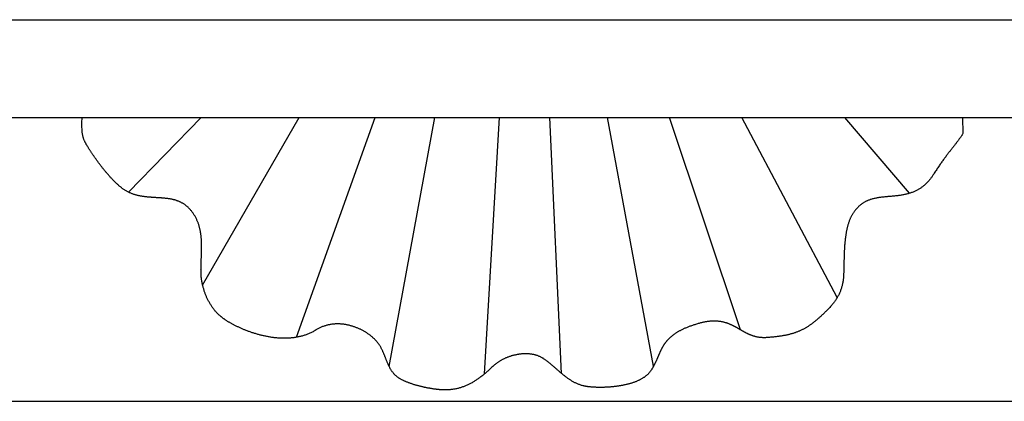
# Model space of a CAD drawing. Units: millimetres. Extents: x -11 to 202, y -10 to 10.
# Drawn here: x 101 to 152, y -10 to 10 of the extents above; entities that cross this region are included whole.
import ezdxf

# ---------------------------------------------------------------- set-up
doc = ezdxf.new("R2010")
doc.units = ezdxf.units.MM
doc.layers.add('Vector Layer 1', color=7, linetype='Continuous', lineweight=30)

msp = doc.modelspace()

# ---------------------------------------------------------------- linework, layer by layer
at = {"layer": 'Vector Layer 1', "color": 18, "lineweight": 30, "true_color": 0x000000}
for p, q in [((2.851, 9.699), (202.262, 9.699)), ((106.648, 0.844), (110.39, 4.682)), ((110.464, -3.929), (115.418, 4.682)), ((115.289, -6.613), (119.336, 4.682)), ((120.049, -8.111), (122.397, 4.682)), ((124.95, -8.493), (125.714, 4.682)), ((128.908, -8.471), (128.302, 4.682)), ((133.641, -8.09), (131.267, 4.682)), ((138.112, -6.234), (134.458, 4.682)), ((143.078, -4.567), (138.17, 4.682)), ((2.851, -9.902), (202.262, -9.902))]:
    msp.add_line(p, q, dxfattribs=at)
at = {"layer": 'Vector Layer 1', "color": 18, "lineweight": 30, "true_color": 0x000000, "extrusion": (0, 0, -1)}
msp.add_lwpolyline([(-149.52, 4.682), (-149.535, 3.851), (-149.535, 3.851), (-149.52, 3.826), (-149.505, 3.801), (-149.489, 3.776), (-149.473, 3.75), (-149.456, 3.725), (-149.439, 3.7), (-149.422, 3.675), (-149.404, 3.649), (-149.386, 3.623), (-149.368, 3.598), (-149.349, 3.572), (-149.33, 3.545), (-149.311, 3.519), (-149.291, 3.493), (-149.271, 3.466), (-149.251, 3.439), (-149.23, 3.412), (-149.209, 3.384), (-149.188, 3.357), (-149.167, 3.329), (-149.145, 3.301), (-149.123, 3.272), (-149.1, 3.243), (-149.077, 3.214), (-149.054, 3.185), (-149.031, 3.155), (-149.007, 3.125), (-148.983, 3.095), (-148.959, 3.064), (-148.935, 3.033), (-148.91, 3.001), (-148.885, 2.969), (-148.86, 2.937), (-148.835, 2.904), (-148.809, 2.871), (-148.783, 2.837), (-148.757, 2.803), (-148.73, 2.769), (-148.703, 2.734), (-148.677, 2.698), (-148.649, 2.662), (-148.622, 2.625), (-148.594, 2.588), (-148.567, 2.55), (-148.539, 2.512), (-148.51, 2.473), (-148.482, 2.434), (-148.453, 2.394), (-148.424, 2.354), (-148.395, 2.312), (-148.366, 2.271), (-148.337, 2.228), (-148.307, 2.185), (-148.277, 2.141), (-148.247, 2.097), (-148.217, 2.052), (-148.187, 2.006), (-148.156, 1.96), (-148.126, 1.913), (-148.095, 1.865), (-148.064, 1.816), (-148.033, 1.767), (-148.033, 1.767), (-148.013, 1.736), (-147.993, 1.706), (-147.973, 1.676), (-147.952, 1.646), (-147.931, 1.617), (-147.91, 1.588), (-147.889, 1.559), (-147.867, 1.53), (-147.845, 1.501), (-147.822, 1.473), (-147.799, 1.445), (-147.776, 1.418), (-147.752, 1.391), (-147.728, 1.364), (-147.703, 1.338), (-147.678, 1.312), (-147.652, 1.286), (-147.626, 1.261), (-147.626, 1.261), (-147.599, 1.236), (-147.571, 1.212), (-147.543, 1.188), (-147.515, 1.164), (-147.486, 1.141), (-147.457, 1.119), (-147.428, 1.097), (-147.398, 1.075), (-147.368, 1.054), (-147.337, 1.034), (-147.306, 1.014), (-147.275, 0.994), (-147.243, 0.976), (-147.211, 0.957), (-147.179, 0.94), (-147.179, 0.94), (-147.145, 0.922), (-147.11, 0.905), (-147.076, 0.889), (-147.041, 0.873), (-147.005, 0.858), (-146.97, 0.844), (-146.934, 0.83), (-146.898, 0.817), (-146.862, 0.804), (-146.826, 0.792), (-146.789, 0.781), (-146.753, 0.77), (-146.716, 0.759), (-146.679, 0.749), (-146.642, 0.74), (-146.605, 0.73), (-146.567, 0.722), (-146.567, 0.722), (-146.526, 0.713), (-146.484, 0.704), (-146.442, 0.697), (-146.401, 0.689), (-146.359, 0.682), (-146.317, 0.676), (-146.275, 0.67), (-146.233, 0.664), (-146.191, 0.659), (-146.149, 0.654), (-146.106, 0.649), (-146.064, 0.645), (-146.022, 0.641), (-145.98, 0.637), (-145.937, 0.633), (-145.895, 0.629), (-145.853, 0.625), (-145.81, 0.622), (-145.768, 0.618), (-145.726, 0.615), (-145.683, 0.611), (-145.641, 0.607), (-145.599, 0.604), (-145.556, 0.6), (-145.514, 0.596), (-145.472, 0.591), (-145.43, 0.587), (-145.387, 0.582), (-145.345, 0.577), (-145.303, 0.571), (-145.261, 0.565), (-145.22, 0.559), (-145.178, 0.553), (-145.136, 0.545), (-145.094, 0.538), (-145.053, 0.53), (-145.011, 0.521), (-144.97, 0.511), (-144.929, 0.501), (-144.888, 0.491), (-144.847, 0.479), (-144.806, 0.467), (-144.806, 0.467), (-144.774, 0.457), (-144.744, 0.447), (-144.713, 0.436), (-144.683, 0.424), (-144.652, 0.412), (-144.623, 0.399), (-144.593, 0.385), (-144.564, 0.371), (-144.535, 0.357), (-144.506, 0.342), (-144.478, 0.326), (-144.449, 0.31), (-144.421, 0.293), (-144.393, 0.276), (-144.393, 0.276), (-144.369, 0.26), (-144.346, 0.244), (-144.323, 0.227), (-144.3, 0.21), (-144.278, 0.192), (-144.256, 0.174), (-144.234, 0.155), (-144.213, 0.136), (-144.192, 0.117), (-144.172, 0.097), (-144.152, 0.077), (-144.132, 0.056), (-144.113, 0.035), (-144.094, 0.014), (-144.075, -0.007), (-144.057, -0.029), (-144.039, -0.051), (-144.021, -0.073), (-144.003, -0.096), (-143.986, -0.118), (-143.986, -0.118), (-143.966, -0.142), (-143.946, -0.166), (-143.927, -0.191), (-143.908, -0.217), (-143.89, -0.243), (-143.872, -0.27), (-143.855, -0.297), (-143.838, -0.325), (-143.822, -0.353), (-143.806, -0.382), (-143.791, -0.411), (-143.776, -0.441), (-143.761, -0.472), (-143.747, -0.502), (-143.733, -0.534), (-143.72, -0.565), (-143.707, -0.598), (-143.695, -0.63), (-143.682, -0.663), (-143.671, -0.697), (-143.659, -0.73), (-143.648, -0.765), (-143.638, -0.799), (-143.627, -0.834), (-143.617, -0.869), (-143.608, -0.905), (-143.598, -0.941), (-143.589, -0.977), (-143.581, -1.014), (-143.572, -1.051), (-143.564, -1.088), (-143.557, -1.126), (-143.549, -1.163), (-143.542, -1.201), (-143.535, -1.24), (-143.529, -1.278), (-143.522, -1.317), (-143.516, -1.356), (-143.51, -1.395), (-143.505, -1.434), (-143.5, -1.474), (-143.494, -1.514), (-143.49, -1.553), (-143.485, -1.594), (-143.481, -1.634), (-143.476, -1.674), (-143.472, -1.714), (-143.469, -1.755), (-143.465, -1.796), (-143.462, -1.836), (-143.458, -1.877), (-143.455, -1.918), (-143.453, -1.959), (-143.45, -2), (-143.447, -2.041), (-143.445, -2.082), (-143.443, -2.123), (-143.44, -2.164), (-143.438, -2.205), (-143.436, -2.246), (-143.435, -2.287), (-143.433, -2.328), (-143.431, -2.368), (-143.43, -2.409), (-143.429, -2.45), (-143.427, -2.491), (-143.426, -2.531), (-143.425, -2.572), (-143.424, -2.612), (-143.423, -2.652), (-143.422, -2.692), (-143.421, -2.732), (-143.42, -2.772), (-143.419, -2.811), (-143.418, -2.851), (-143.417, -2.89), (-143.416, -2.929), (-143.415, -2.968), (-143.414, -3.006), (-143.414, -3.045), (-143.413, -3.083), (-143.412, -3.121), (-143.411, -3.158), (-143.41, -3.196), (-143.409, -3.232), (-143.408, -3.269), (-143.407, -3.306), (-143.406, -3.342), (-143.404, -3.377), (-143.403, -3.413), (-143.403, -3.413), (-143.401, -3.458), (-143.398, -3.502), (-143.395, -3.547), (-143.391, -3.59), (-143.386, -3.634), (-143.381, -3.677), (-143.375, -3.719), (-143.368, -3.761), (-143.361, -3.803), (-143.353, -3.845), (-143.345, -3.886), (-143.335, -3.927), (-143.325, -3.967), (-143.315, -4.007), (-143.303, -4.047), (-143.291, -4.087), (-143.279, -4.126), (-143.265, -4.165), (-143.251, -4.204), (-143.236, -4.242), (-143.221, -4.28), (-143.205, -4.318), (-143.188, -4.356), (-143.17, -4.393), (-143.152, -4.431), (-143.133, -4.468), (-143.113, -4.505), (-143.093, -4.541), (-143.072, -4.578), (-143.05, -4.614), (-143.027, -4.65), (-143.004, -4.686), (-142.98, -4.722), (-142.955, -4.758), (-142.929, -4.794), (-142.903, -4.829), (-142.876, -4.865), (-142.848, -4.9), (-142.82, -4.936), (-142.791, -4.971), (-142.761, -5.006), (-142.73, -5.041), (-142.698, -5.076), (-142.666, -5.111), (-142.633, -5.146), (-142.599, -5.181), (-142.565, -5.217), (-142.529, -5.252), (-142.529, -5.252), (-142.497, -5.284), (-142.464, -5.315), (-142.432, -5.346), (-142.4, -5.377), (-142.369, -5.407), (-142.338, -5.436), (-142.307, -5.465), (-142.276, -5.494), (-142.246, -5.522), (-142.215, -5.55), (-142.185, -5.577), (-142.155, -5.604), (-142.125, -5.631), (-142.096, -5.657), (-142.066, -5.682), (-142.037, -5.707), (-142.008, -5.732), (-141.979, -5.756), (-141.95, -5.78), (-141.921, -5.804), (-141.892, -5.827), (-141.864, -5.849), (-141.835, -5.871), (-141.806, -5.893), (-141.778, -5.915), (-141.749, -5.936), (-141.721, -5.956), (-141.692, -5.977), (-141.664, -5.997), (-141.635, -6.016), (-141.606, -6.035), (-141.578, -6.054), (-141.549, -6.072), (-141.52, -6.09), (-141.491, -6.108), (-141.462, -6.125), (-141.433, -6.142), (-141.403, -6.159), (-141.374, -6.175), (-141.344, -6.191), (-141.314, -6.207), (-141.284, -6.222), (-141.254, -6.237), (-141.224, -6.252), (-141.193, -6.266), (-141.162, -6.28), (-141.131, -6.293), (-141.1, -6.307), (-141.069, -6.32), (-141.037, -6.333), (-141.005, -6.345), (-140.972, -6.357), (-140.939, -6.369), (-140.906, -6.381), (-140.873, -6.392), (-140.839, -6.403), (-140.805, -6.413), (-140.77, -6.424), (-140.736, -6.434), (-140.7, -6.444), (-140.665, -6.454), (-140.628, -6.463), (-140.592, -6.472), (-140.555, -6.481), (-140.517, -6.489), (-140.479, -6.498), (-140.441, -6.506), (-140.402, -6.514), (-140.363, -6.521), (-140.323, -6.529), (-140.282, -6.536), (-140.241, -6.543), (-140.2, -6.55), (-140.157, -6.556), (-140.115, -6.563), (-140.071, -6.569), (-140.027, -6.575), (-139.983, -6.58), (-139.937, -6.586), (-139.892, -6.591), (-139.845, -6.596), (-139.798, -6.601), (-139.75, -6.606), (-139.702, -6.61), (-139.652, -6.615), (-139.602, -6.619), (-139.552, -6.623), (-139.5, -6.627), (-139.448, -6.631), (-139.448, -6.631), (-139.418, -6.633), (-139.389, -6.634), (-139.36, -6.635), (-139.331, -6.635), (-139.303, -6.635), (-139.275, -6.635), (-139.247, -6.634), (-139.219, -6.633), (-139.192, -6.631), (-139.165, -6.629), (-139.139, -6.627), (-139.112, -6.624), (-139.086, -6.621), (-139.06, -6.618), (-139.035, -6.614), (-139.01, -6.61), (-138.985, -6.605), (-138.96, -6.6), (-138.935, -6.595), (-138.911, -6.59), (-138.887, -6.584), (-138.863, -6.578), (-138.839, -6.571), (-138.816, -6.565), (-138.792, -6.558), (-138.769, -6.55), (-138.747, -6.543), (-138.724, -6.535), (-138.701, -6.527), (-138.679, -6.519), (-138.657, -6.511), (-138.635, -6.502), (-138.613, -6.493), (-138.591, -6.484), (-138.569, -6.475), (-138.548, -6.465), (-138.526, -6.455), (-138.505, -6.446), (-138.484, -6.436), (-138.463, -6.425), (-138.442, -6.415), (-138.421, -6.405), (-138.4, -6.394), (-138.379, -6.383), (-138.359, -6.372), (-138.338, -6.361), (-138.318, -6.35), (-138.297, -6.339), (-138.277, -6.328), (-138.257, -6.317), (-138.236, -6.305), (-138.216, -6.294), (-138.196, -6.282), (-138.175, -6.271), (-138.155, -6.259), (-138.135, -6.247), (-138.115, -6.236), (-138.094, -6.224), (-138.074, -6.212), (-138.054, -6.201), (-138.034, -6.189), (-138.013, -6.177), (-137.993, -6.165), (-137.972, -6.154), (-137.952, -6.142), (-137.931, -6.131), (-137.911, -6.119), (-137.89, -6.108), (-137.869, -6.096), (-137.848, -6.085), (-137.828, -6.074), (-137.807, -6.063), (-137.785, -6.052), (-137.764, -6.041), (-137.743, -6.03), (-137.721, -6.019), (-137.7, -6.009), (-137.678, -5.998), (-137.656, -5.988), (-137.634, -5.978), (-137.612, -5.968), (-137.59, -5.958), (-137.567, -5.949), (-137.545, -5.939), (-137.522, -5.93), (-137.499, -5.921), (-137.476, -5.912), (-137.452, -5.903), (-137.429, -5.895), (-137.405, -5.887), (-137.381, -5.879), (-137.356, -5.871), (-137.332, -5.864), (-137.307, -5.857), (-137.282, -5.85), (-137.257, -5.843), (-137.232, -5.837), (-137.206, -5.831), (-137.18, -5.825), (-137.154, -5.82), (-137.127, -5.815), (-137.101, -5.81), (-137.074, -5.806), (-137.046, -5.802), (-137.019, -5.798), (-136.991, -5.795), (-136.962, -5.792), (-136.934, -5.789), (-136.905, -5.787), (-136.876, -5.785), (-136.846, -5.783), (-136.816, -5.782), (-136.786, -5.782), (-136.755, -5.781), (-136.724, -5.782), (-136.693, -5.782), (-136.661, -5.783), (-136.629, -5.785), (-136.596, -5.787), (-136.563, -5.789), (-136.53, -5.792), (-136.496, -5.796), (-136.462, -5.8), (-136.428, -5.804), (-136.393, -5.809), (-136.357, -5.814), (-136.321, -5.82), (-136.285, -5.827), (-136.248, -5.834), (-136.211, -5.842), (-136.173, -5.85), (-136.135, -5.858), (-136.097, -5.868), (-136.058, -5.877), (-136.018, -5.888), (-135.978, -5.899), (-135.937, -5.91), (-135.937, -5.91), (-135.891, -5.924), (-135.846, -5.938), (-135.801, -5.952), (-135.757, -5.966), (-135.714, -5.98), (-135.671, -5.994), (-135.63, -6.008), (-135.589, -6.022), (-135.548, -6.036), (-135.509, -6.051), (-135.47, -6.065), (-135.432, -6.08), (-135.395, -6.094), (-135.358, -6.109), (-135.322, -6.124), (-135.286, -6.139), (-135.252, -6.153), (-135.218, -6.168), (-135.184, -6.183), (-135.151, -6.199), (-135.119, -6.214), (-135.088, -6.229), (-135.057, -6.244), (-135.026, -6.26), (-134.997, -6.275), (-134.968, -6.291), (-134.939, -6.307), (-134.911, -6.322), (-134.884, -6.338), (-134.857, -6.354), (-134.83, -6.37), (-134.805, -6.386), (-134.779, -6.402), (-134.755, -6.418), (-134.73, -6.434), (-134.707, -6.451), (-134.683, -6.467), (-134.661, -6.483), (-134.638, -6.5), (-134.617, -6.516), (-134.595, -6.533), (-134.574, -6.55), (-134.554, -6.566), (-134.534, -6.583), (-134.514, -6.6), (-134.495, -6.617), (-134.477, -6.634), (-134.458, -6.651), (-134.44, -6.668), (-134.423, -6.685), (-134.406, -6.703), (-134.389, -6.72), (-134.373, -6.737), (-134.356, -6.755), (-134.341, -6.772), (-134.325, -6.79), (-134.31, -6.808), (-134.296, -6.825), (-134.281, -6.843), (-134.267, -6.861), (-134.253, -6.879), (-134.24, -6.897), (-134.227, -6.915), (-134.214, -6.933), (-134.201, -6.951), (-134.189, -6.969), (-134.177, -6.987), (-134.165, -7.006), (-134.153, -7.024), (-134.141, -7.042), (-134.13, -7.061), (-134.119, -7.079), (-134.108, -7.098), (-134.098, -7.117), (-134.087, -7.135), (-134.077, -7.154), (-134.067, -7.173), (-134.057, -7.192), (-134.047, -7.211), (-134.037, -7.23), (-134.028, -7.249), (-134.018, -7.268), (-134.009, -7.287), (-134, -7.306), (-133.991, -7.325), (-133.982, -7.345), (-133.973, -7.364), (-133.964, -7.383), (-133.955, -7.403), (-133.947, -7.422), (-133.938, -7.442), (-133.929, -7.462), (-133.921, -7.481), (-133.912, -7.501), (-133.904, -7.521), (-133.895, -7.54), (-133.887, -7.56), (-133.878, -7.58), (-133.87, -7.6), (-133.861, -7.62), (-133.853, -7.64), (-133.844, -7.66), (-133.835, -7.68), (-133.827, -7.7), (-133.818, -7.721), (-133.809, -7.741), (-133.8, -7.761), (-133.791, -7.782), (-133.782, -7.802), (-133.773, -7.822), (-133.763, -7.843), (-133.754, -7.863), (-133.744, -7.884), (-133.735, -7.905), (-133.725, -7.925), (-133.715, -7.946), (-133.705, -7.967), (-133.694, -7.988), (-133.684, -8.008), (-133.673, -8.029), (-133.662, -8.05), (-133.651, -8.071), (-133.64, -8.092), (-133.628, -8.113), (-133.616, -8.134), (-133.604, -8.155), (-133.592, -8.176), (-133.58, -8.198), (-133.567, -8.219), (-133.554, -8.24), (-133.541, -8.261), (-133.527, -8.283), (-133.513, -8.304), (-133.499, -8.325), (-133.484, -8.347), (-133.484, -8.347), (-133.468, -8.37), (-133.451, -8.393), (-133.434, -8.415), (-133.416, -8.437), (-133.397, -8.459), (-133.377, -8.48), (-133.357, -8.5), (-133.336, -8.521), (-133.315, -8.541), (-133.293, -8.561), (-133.271, -8.58), (-133.248, -8.599), (-133.224, -8.617), (-133.2, -8.636), (-133.176, -8.654), (-133.151, -8.671), (-133.125, -8.688), (-133.099, -8.705), (-133.073, -8.722), (-133.046, -8.738), (-133.018, -8.754), (-132.99, -8.769), (-132.962, -8.784), (-132.933, -8.799), (-132.904, -8.813), (-132.875, -8.828), (-132.845, -8.841), (-132.815, -8.855), (-132.784, -8.868), (-132.753, -8.881), (-132.722, -8.894), (-132.69, -8.906), (-132.658, -8.918), (-132.626, -8.929), (-132.594, -8.941), (-132.561, -8.952), (-132.528, -8.963), (-132.495, -8.973), (-132.461, -8.983), (-132.427, -8.993), (-132.393, -9.003), (-132.359, -9.012), (-132.325, -9.021), (-132.29, -9.03), (-132.256, -9.038), (-132.221, -9.047), (-132.186, -9.055), (-132.151, -9.062), (-132.115, -9.07), (-132.08, -9.077), (-132.044, -9.084), (-132.009, -9.091), (-131.973, -9.097), (-131.938, -9.103), (-131.902, -9.109), (-131.866, -9.115), (-131.83, -9.12), (-131.794, -9.126), (-131.758, -9.131), (-131.723, -9.135), (-131.687, -9.14), (-131.651, -9.144), (-131.615, -9.148), (-131.58, -9.152), (-131.544, -9.156), (-131.508, -9.159), (-131.473, -9.163), (-131.437, -9.166), (-131.402, -9.168), (-131.367, -9.171), (-131.332, -9.173), (-131.297, -9.176), (-131.262, -9.178), (-131.228, -9.179), (-131.193, -9.181), (-131.159, -9.183), (-131.125, -9.184), (-131.092, -9.185), (-131.058, -9.186), (-131.025, -9.187), (-130.992, -9.187), (-130.959, -9.188), (-130.926, -9.188), (-130.894, -9.188), (-130.862, -9.188), (-130.831, -9.188), (-130.799, -9.187), (-130.768, -9.187), (-130.738, -9.186), (-130.707, -9.185), (-130.677, -9.184), (-130.648, -9.183), (-130.619, -9.182), (-130.59, -9.18), (-130.562, -9.179), (-130.534, -9.177), (-130.506, -9.175), (-130.479, -9.173), (-130.453, -9.171), (-130.427, -9.169), (-130.401, -9.167), (-130.376, -9.165), (-130.351, -9.162), (-130.327, -9.159), (-130.304, -9.157), (-130.281, -9.154), (-130.258, -9.151), (-130.236, -9.148), (-130.215, -9.145), (-130.194, -9.142), (-130.174, -9.138), (-130.154, -9.135), (-130.135, -9.131), (-130.117, -9.128), (-130.099, -9.124), (-130.082, -9.121), (-130.066, -9.117), (-130.051, -9.113), (-130.051, -9.113), (-130.013, -9.103), (-129.975, -9.093), (-129.939, -9.082), (-129.902, -9.07), (-129.867, -9.058), (-129.831, -9.046), (-129.797, -9.033), (-129.762, -9.019), (-129.728, -9.005), (-129.695, -8.991), (-129.662, -8.976), (-129.629, -8.961), (-129.597, -8.945), (-129.565, -8.929), (-129.534, -8.913), (-129.503, -8.896), (-129.472, -8.879), (-129.442, -8.861), (-129.412, -8.843), (-129.382, -8.825), (-129.352, -8.806), (-129.323, -8.787), (-129.294, -8.768), (-129.265, -8.748), (-129.236, -8.728), (-129.208, -8.708), (-129.18, -8.687), (-129.152, -8.666), (-129.124, -8.645), (-129.096, -8.624), (-129.069, -8.602), (-129.041, -8.58), (-129.014, -8.558), (-128.987, -8.536), (-128.959, -8.514), (-128.932, -8.491), (-128.905, -8.468), (-128.878, -8.445), (-128.851, -8.422), (-128.824, -8.399), (-128.797, -8.375), (-128.77, -8.352), (-128.743, -8.328), (-128.716, -8.304), (-128.688, -8.28), (-128.661, -8.256), (-128.634, -8.232), (-128.606, -8.208), (-128.578, -8.184), (-128.551, -8.16), (-128.523, -8.135), (-128.495, -8.111), (-128.466, -8.087), (-128.438, -8.062), (-128.409, -8.038), (-128.38, -8.014), (-128.351, -7.989), (-128.321, -7.965), (-128.292, -7.941), (-128.262, -7.916), (-128.231, -7.892), (-128.201, -7.868), (-128.17, -7.844), (-128.138, -7.82), (-128.107, -7.797), (-128.075, -7.773), (-128.042, -7.749), (-128.042, -7.749), (-128.016, -7.731), (-127.989, -7.713), (-127.961, -7.695), (-127.934, -7.679), (-127.906, -7.663), (-127.877, -7.647), (-127.849, -7.633), (-127.82, -7.619), (-127.79, -7.605), (-127.761, -7.593), (-127.731, -7.58), (-127.701, -7.569), (-127.67, -7.558), (-127.64, -7.548), (-127.609, -7.538), (-127.578, -7.529), (-127.546, -7.521), (-127.515, -7.513), (-127.483, -7.506), (-127.451, -7.499), (-127.419, -7.493), (-127.387, -7.487), (-127.354, -7.482), (-127.322, -7.478), (-127.289, -7.474), (-127.256, -7.471), (-127.223, -7.468), (-127.19, -7.466), (-127.157, -7.464), (-127.124, -7.463), (-127.091, -7.462), (-127.057, -7.462), (-127.024, -7.462), (-126.99, -7.463), (-126.957, -7.464), (-126.923, -7.466), (-126.89, -7.468), (-126.856, -7.471), (-126.823, -7.474), (-126.789, -7.478), (-126.756, -7.482), (-126.722, -7.487), (-126.689, -7.492), (-126.656, -7.497), (-126.622, -7.503), (-126.589, -7.51), (-126.556, -7.516), (-126.523, -7.524), (-126.49, -7.531), (-126.458, -7.539), (-126.425, -7.548), (-126.393, -7.556), (-126.36, -7.566), (-126.328, -7.575), (-126.296, -7.585), (-126.264, -7.595), (-126.233, -7.606), (-126.201, -7.617), (-126.17, -7.628), (-126.139, -7.64), (-126.108, -7.652), (-126.078, -7.665), (-126.048, -7.677), (-126.018, -7.691), (-125.988, -7.704), (-125.959, -7.718), (-125.93, -7.732), (-125.901, -7.746), (-125.872, -7.761), (-125.844, -7.775), (-125.816, -7.791), (-125.789, -7.806), (-125.762, -7.822), (-125.735, -7.838), (-125.709, -7.854), (-125.683, -7.871), (-125.657, -7.887), (-125.632, -7.904), (-125.607, -7.922), (-125.583, -7.939), (-125.559, -7.957), (-125.536, -7.975), (-125.513, -7.993), (-125.49, -8.011), (-125.468, -8.03), (-125.447, -8.048), (-125.426, -8.067), (-125.405, -8.086), (-125.405, -8.086), (-125.37, -8.12), (-125.334, -8.154), (-125.298, -8.187), (-125.262, -8.22), (-125.227, -8.252), (-125.191, -8.285), (-125.156, -8.316), (-125.121, -8.347), (-125.085, -8.378), (-125.05, -8.409), (-125.015, -8.439), (-124.98, -8.468), (-124.945, -8.498), (-124.91, -8.526), (-124.874, -8.555), (-124.839, -8.582), (-124.804, -8.61), (-124.769, -8.637), (-124.734, -8.663), (-124.699, -8.689), (-124.663, -8.715), (-124.628, -8.74), (-124.593, -8.765), (-124.557, -8.789), (-124.522, -8.813), (-124.487, -8.836), (-124.451, -8.859), (-124.415, -8.881), (-124.379, -8.903), (-124.344, -8.924), (-124.308, -8.945), (-124.271, -8.965), (-124.235, -8.985), (-124.199, -9.004), (-124.162, -9.022), (-124.126, -9.041), (-124.089, -9.058), (-124.052, -9.075), (-124.015, -9.092), (-123.977, -9.108), (-123.94, -9.123), (-123.902, -9.138), (-123.864, -9.153), (-123.826, -9.166), (-123.788, -9.18), (-123.749, -9.192), (-123.71, -9.204), (-123.671, -9.216), (-123.632, -9.227), (-123.592, -9.237), (-123.553, -9.247), (-123.513, -9.256), (-123.472, -9.264), (-123.432, -9.272), (-123.391, -9.279), (-123.35, -9.286), (-123.308, -9.292), (-123.266, -9.298), (-123.224, -9.302), (-123.182, -9.306), (-123.139, -9.31), (-123.096, -9.313), (-123.053, -9.315), (-123.009, -9.317), (-122.965, -9.318), (-122.92, -9.318), (-122.875, -9.317), (-122.83, -9.316), (-122.784, -9.315), (-122.738, -9.312), (-122.738, -9.312), (-122.716, -9.311), (-122.693, -9.309), (-122.669, -9.307), (-122.645, -9.305), (-122.621, -9.303), (-122.595, -9.301), (-122.57, -9.298), (-122.544, -9.296), (-122.517, -9.293), (-122.49, -9.289), (-122.462, -9.286), (-122.434, -9.282), (-122.406, -9.279), (-122.377, -9.275), (-122.348, -9.271), (-122.318, -9.266), (-122.288, -9.262), (-122.258, -9.257), (-122.227, -9.252), (-122.196, -9.247), (-122.165, -9.242), (-122.134, -9.236), (-122.102, -9.231), (-122.07, -9.225), (-122.038, -9.219), (-122.005, -9.213), (-121.973, -9.206), (-121.94, -9.2), (-121.907, -9.193), (-121.874, -9.186), (-121.841, -9.179), (-121.807, -9.171), (-121.774, -9.164), (-121.741, -9.156), (-121.707, -9.148), (-121.674, -9.14), (-121.64, -9.132), (-121.606, -9.123), (-121.573, -9.114), (-121.539, -9.105), (-121.506, -9.096), (-121.472, -9.087), (-121.439, -9.078), (-121.405, -9.068), (-121.372, -9.058), (-121.339, -9.048), (-121.306, -9.038), (-121.273, -9.028), (-121.241, -9.017), (-121.208, -9.006), (-121.176, -8.996), (-121.144, -8.984), (-121.112, -8.973), (-121.081, -8.962), (-121.049, -8.95), (-121.018, -8.938), (-120.988, -8.926), (-120.957, -8.914), (-120.927, -8.902), (-120.897, -8.889), (-120.868, -8.876), (-120.839, -8.863), (-120.811, -8.85), (-120.782, -8.837), (-120.755, -8.823), (-120.727, -8.81), (-120.701, -8.796), (-120.674, -8.782), (-120.648, -8.768), (-120.623, -8.753), (-120.598, -8.739), (-120.574, -8.724), (-120.55, -8.709), (-120.527, -8.694), (-120.505, -8.678), (-120.483, -8.663), (-120.462, -8.647), (-120.441, -8.631), (-120.421, -8.615), (-120.402, -8.599), (-120.383, -8.583), (-120.365, -8.566), (-120.348, -8.549), (-120.332, -8.533), (-120.316, -8.515), (-120.316, -8.515), (-120.294, -8.49), (-120.273, -8.465), (-120.252, -8.439), (-120.232, -8.412), (-120.212, -8.386), (-120.194, -8.359), (-120.175, -8.332), (-120.158, -8.304), (-120.14, -8.276), (-120.124, -8.248), (-120.107, -8.22), (-120.092, -8.192), (-120.076, -8.163), (-120.061, -8.134), (-120.046, -8.105), (-120.032, -8.076), (-120.018, -8.047), (-120.004, -8.017), (-119.991, -7.987), (-119.978, -7.957), (-119.965, -7.927), (-119.952, -7.897), (-119.939, -7.867), (-119.927, -7.837), (-119.915, -7.807), (-119.903, -7.777), (-119.891, -7.746), (-119.879, -7.716), (-119.867, -7.685), (-119.855, -7.655), (-119.843, -7.625), (-119.831, -7.594), (-119.819, -7.564), (-119.807, -7.534), (-119.794, -7.504), (-119.782, -7.473), (-119.769, -7.443), (-119.757, -7.413), (-119.744, -7.384), (-119.731, -7.354), (-119.718, -7.324), (-119.704, -7.295), (-119.69, -7.266), (-119.676, -7.237), (-119.661, -7.208), (-119.646, -7.179), (-119.631, -7.151), (-119.616, -7.123), (-119.599, -7.095), (-119.583, -7.067), (-119.566, -7.039), (-119.548, -7.012), (-119.53, -6.985), (-119.512, -6.959), (-119.492, -6.932), (-119.473, -6.906), (-119.473, -6.906), (-119.454, -6.883), (-119.435, -6.86), (-119.416, -6.837), (-119.395, -6.814), (-119.375, -6.791), (-119.354, -6.768), (-119.332, -6.745), (-119.31, -6.723), (-119.288, -6.701), (-119.265, -6.679), (-119.242, -6.657), (-119.218, -6.635), (-119.194, -6.614), (-119.169, -6.593), (-119.144, -6.572), (-119.119, -6.551), (-119.093, -6.53), (-119.067, -6.51), (-119.04, -6.49), (-119.014, -6.47), (-118.986, -6.45), (-118.959, -6.431), (-118.931, -6.412), (-118.902, -6.393), (-118.873, -6.374), (-118.844, -6.356), (-118.815, -6.338), (-118.785, -6.32), (-118.755, -6.303), (-118.725, -6.286), (-118.694, -6.269), (-118.664, -6.252), (-118.632, -6.236), (-118.601, -6.22), (-118.569, -6.205), (-118.537, -6.19), (-118.505, -6.175), (-118.473, -6.161), (-118.44, -6.147), (-118.407, -6.133), (-118.374, -6.12), (-118.341, -6.107), (-118.307, -6.094), (-118.273, -6.082), (-118.239, -6.07), (-118.205, -6.059), (-118.171, -6.048), (-118.136, -6.038), (-118.102, -6.028), (-118.067, -6.018), (-118.032, -6.009), (-117.997, -6), (-117.962, -5.992), (-117.926, -5.984), (-117.891, -5.977), (-117.855, -5.97), (-117.819, -5.964), (-117.784, -5.958), (-117.748, -5.953), (-117.712, -5.948), (-117.676, -5.943), (-117.64, -5.94), (-117.604, -5.936), (-117.567, -5.933), (-117.531, -5.931), (-117.495, -5.929), (-117.458, -5.928), (-117.422, -5.928), (-117.386, -5.928), (-117.349, -5.928), (-117.313, -5.929), (-117.277, -5.931), (-117.24, -5.933), (-117.204, -5.936), (-117.168, -5.939), (-117.131, -5.943), (-117.095, -5.948), (-117.059, -5.953), (-117.023, -5.959), (-116.987, -5.966), (-116.951, -5.973), (-116.915, -5.98), (-116.879, -5.989), (-116.843, -5.998), (-116.808, -6.008), (-116.772, -6.018), (-116.737, -6.029), (-116.701, -6.041), (-116.666, -6.053), (-116.631, -6.067), (-116.596, -6.08), (-116.562, -6.095), (-116.527, -6.11), (-116.493, -6.126), (-116.458, -6.143), (-116.424, -6.16), (-116.39, -6.179), (-116.357, -6.198), (-116.323, -6.217), (-116.29, -6.238), (-116.29, -6.238), (-116.252, -6.261), (-116.214, -6.284), (-116.176, -6.305), (-116.138, -6.326), (-116.099, -6.347), (-116.06, -6.366), (-116.021, -6.385), (-115.981, -6.404), (-115.941, -6.421), (-115.901, -6.438), (-115.861, -6.454), (-115.821, -6.47), (-115.78, -6.485), (-115.739, -6.499), (-115.698, -6.513), (-115.657, -6.526), (-115.615, -6.538), (-115.574, -6.55), (-115.532, -6.561), (-115.49, -6.571), (-115.448, -6.581), (-115.406, -6.591), (-115.363, -6.599), (-115.321, -6.608), (-115.278, -6.615), (-115.236, -6.622), (-115.193, -6.629), (-115.15, -6.635), (-115.107, -6.64), (-115.064, -6.645), (-115.02, -6.649), (-114.977, -6.653), (-114.934, -6.656), (-114.89, -6.659), (-114.847, -6.661), (-114.803, -6.663), (-114.76, -6.664), (-114.716, -6.665), (-114.672, -6.665), (-114.629, -6.665), (-114.585, -6.664), (-114.541, -6.663), (-114.497, -6.661), (-114.454, -6.659), (-114.41, -6.657), (-114.366, -6.654), (-114.323, -6.651), (-114.279, -6.647), (-114.235, -6.643), (-114.192, -6.639), (-114.148, -6.634), (-114.105, -6.628), (-114.061, -6.623), (-114.018, -6.617), (-113.975, -6.61), (-113.932, -6.603), (-113.888, -6.596), (-113.845, -6.589), (-113.803, -6.581), (-113.76, -6.573), (-113.717, -6.564), (-113.675, -6.556), (-113.632, -6.546), (-113.59, -6.537), (-113.548, -6.527), (-113.506, -6.517), (-113.464, -6.507), (-113.422, -6.497), (-113.381, -6.486), (-113.34, -6.475), (-113.298, -6.463), (-113.258, -6.452), (-113.217, -6.44), (-113.176, -6.428), (-113.136, -6.415), (-113.096, -6.403), (-113.056, -6.39), (-113.016, -6.377), (-112.977, -6.364), (-112.938, -6.351), (-112.899, -6.337), (-112.86, -6.323), (-112.822, -6.309), (-112.784, -6.295), (-112.746, -6.281), (-112.708, -6.267), (-112.671, -6.252), (-112.634, -6.238), (-112.598, -6.223), (-112.561, -6.208), (-112.525, -6.193), (-112.49, -6.178), (-112.454, -6.162), (-112.419, -6.147), (-112.385, -6.132), (-112.35, -6.116), (-112.316, -6.1), (-112.283, -6.085), (-112.25, -6.069), (-112.217, -6.053), (-112.185, -6.037), (-112.152, -6.021), (-112.121, -6.005), (-112.09, -5.989), (-112.059, -5.973), (-112.028, -5.957), (-111.999, -5.941), (-111.969, -5.925), (-111.94, -5.909), (-111.911, -5.893), (-111.883, -5.877), (-111.855, -5.861), (-111.828, -5.845), (-111.801, -5.83), (-111.775, -5.814), (-111.749, -5.798), (-111.724, -5.782), (-111.699, -5.767), (-111.675, -5.751), (-111.651, -5.735), (-111.628, -5.72), (-111.605, -5.705), (-111.583, -5.689), (-111.562, -5.674), (-111.541, -5.659), (-111.52, -5.644), (-111.5, -5.63), (-111.481, -5.615), (-111.462, -5.601), (-111.444, -5.586), (-111.426, -5.572), (-111.409, -5.558), (-111.409, -5.558), (-111.377, -5.53), (-111.345, -5.502), (-111.313, -5.474), (-111.283, -5.445), (-111.253, -5.416), (-111.223, -5.386), (-111.195, -5.356), (-111.166, -5.326), (-111.139, -5.295), (-111.112, -5.264), (-111.085, -5.232), (-111.059, -5.201), (-111.034, -5.169), (-111.009, -5.136), (-110.985, -5.104), (-110.961, -5.071), (-110.938, -5.038), (-110.916, -5.004), (-110.894, -4.971), (-110.872, -4.937), (-110.852, -4.903), (-110.831, -4.869), (-110.811, -4.834), (-110.792, -4.8), (-110.773, -4.765), (-110.755, -4.73), (-110.737, -4.695), (-110.72, -4.66), (-110.703, -4.625), (-110.687, -4.59), (-110.671, -4.555), (-110.655, -4.52), (-110.64, -4.484), (-110.626, -4.449), (-110.612, -4.414), (-110.599, -4.378), (-110.586, -4.343), (-110.573, -4.308), (-110.561, -4.272), (-110.549, -4.237), (-110.538, -4.202), (-110.527, -4.167), (-110.517, -4.132), (-110.507, -4.097), (-110.497, -4.063), (-110.488, -4.028), (-110.479, -3.994), (-110.471, -3.959), (-110.463, -3.925), (-110.456, -3.892), (-110.448, -3.858), (-110.442, -3.824), (-110.435, -3.791), (-110.429, -3.758), (-110.424, -3.725), (-110.418, -3.693), (-110.413, -3.661), (-110.409, -3.629), (-110.405, -3.597), (-110.401, -3.566), (-110.397, -3.535), (-110.397, -3.535), (-110.394, -3.508), (-110.392, -3.48), (-110.389, -3.451), (-110.387, -3.423), (-110.386, -3.394), (-110.384, -3.365), (-110.383, -3.336), (-110.382, -3.306), (-110.381, -3.277), (-110.38, -3.247), (-110.38, -3.216), (-110.38, -3.186), (-110.379, -3.155), (-110.38, -3.124), (-110.38, -3.093), (-110.38, -3.062), (-110.381, -3.03), (-110.381, -2.998), (-110.382, -2.967), (-110.383, -2.934), (-110.384, -2.902), (-110.385, -2.87), (-110.386, -2.837), (-110.387, -2.804), (-110.389, -2.771), (-110.39, -2.738), (-110.392, -2.705), (-110.393, -2.672), (-110.394, -2.638), (-110.396, -2.604), (-110.397, -2.57), (-110.399, -2.537), (-110.4, -2.502), (-110.402, -2.468), (-110.403, -2.434), (-110.404, -2.4), (-110.406, -2.365), (-110.407, -2.331), (-110.408, -2.296), (-110.409, -2.261), (-110.41, -2.226), (-110.411, -2.191), (-110.412, -2.156), (-110.412, -2.121), (-110.413, -2.086), (-110.413, -2.051), (-110.413, -2.016), (-110.414, -1.981), (-110.413, -1.945), (-110.413, -1.91), (-110.413, -1.875), (-110.412, -1.839), (-110.411, -1.804), (-110.41, -1.769), (-110.409, -1.733), (-110.407, -1.698), (-110.405, -1.662), (-110.403, -1.627), (-110.401, -1.592), (-110.398, -1.556), (-110.395, -1.521), (-110.392, -1.486), (-110.388, -1.45), (-110.385, -1.415), (-110.38, -1.38), (-110.376, -1.345), (-110.371, -1.31), (-110.366, -1.275), (-110.36, -1.24), (-110.354, -1.205), (-110.348, -1.17), (-110.341, -1.135), (-110.334, -1.101), (-110.327, -1.066), (-110.319, -1.032), (-110.311, -0.997), (-110.302, -0.963), (-110.292, -0.929), (-110.283, -0.895), (-110.273, -0.861), (-110.262, -0.827), (-110.251, -0.793), (-110.239, -0.76), (-110.227, -0.726), (-110.214, -0.693), (-110.201, -0.66), (-110.187, -0.627), (-110.173, -0.594), (-110.158, -0.562), (-110.143, -0.529), (-110.127, -0.497), (-110.11, -0.465), (-110.093, -0.433), (-110.075, -0.401), (-110.057, -0.37), (-110.037, -0.338), (-110.018, -0.307), (-109.997, -0.277), (-109.977, -0.246), (-109.955, -0.215), (-109.933, -0.185), (-109.91, -0.155), (-109.886, -0.125), (-109.861, -0.096), (-109.836, -0.067), (-109.811, -0.038), (-109.784, -0.009), (-109.784, -0.009), (-109.761, 0.015), (-109.737, 0.039), (-109.713, 0.062), (-109.689, 0.084), (-109.665, 0.105), (-109.641, 0.126), (-109.616, 0.146), (-109.591, 0.165), (-109.566, 0.184), (-109.541, 0.202), (-109.516, 0.219), (-109.49, 0.236), (-109.464, 0.252), (-109.439, 0.268), (-109.412, 0.283), (-109.386, 0.297), (-109.36, 0.311), (-109.333, 0.324), (-109.306, 0.337), (-109.279, 0.349), (-109.252, 0.361), (-109.225, 0.372), (-109.197, 0.383), (-109.17, 0.393), (-109.142, 0.403), (-109.114, 0.412), (-109.086, 0.421), (-109.058, 0.43), (-109.029, 0.438), (-109.001, 0.446), (-108.972, 0.453), (-108.943, 0.46), (-108.914, 0.467), (-108.885, 0.473), (-108.856, 0.479), (-108.827, 0.485), (-108.798, 0.49), (-108.768, 0.495), (-108.738, 0.5), (-108.709, 0.504), (-108.679, 0.508), (-108.649, 0.512), (-108.619, 0.516), (-108.589, 0.52), (-108.559, 0.523), (-108.528, 0.526), (-108.498, 0.529), (-108.467, 0.532), (-108.437, 0.535), (-108.406, 0.537), (-108.375, 0.539), (-108.345, 0.542), (-108.314, 0.544), (-108.283, 0.546), (-108.252, 0.548), (-108.221, 0.55), (-108.19, 0.552), (-108.158, 0.554), (-108.127, 0.555), (-108.096, 0.557), (-108.065, 0.559), (-108.033, 0.561), (-108.002, 0.563), (-107.97, 0.564), (-107.939, 0.566), (-107.907, 0.568), (-107.876, 0.57), (-107.844, 0.572), (-107.812, 0.575), (-107.781, 0.577), (-107.749, 0.579), (-107.717, 0.582), (-107.686, 0.585), (-107.654, 0.588), (-107.622, 0.591), (-107.591, 0.594), (-107.559, 0.597), (-107.527, 0.601), (-107.495, 0.605), (-107.464, 0.609), (-107.432, 0.614), (-107.4, 0.618), (-107.369, 0.623), (-107.337, 0.628), (-107.305, 0.634), (-107.274, 0.64), (-107.242, 0.646), (-107.211, 0.652), (-107.179, 0.659), (-107.148, 0.666), (-107.116, 0.674), (-107.085, 0.682), (-107.053, 0.69), (-107.022, 0.699), (-106.991, 0.708), (-106.96, 0.718), (-106.929, 0.728), (-106.897, 0.739), (-106.866, 0.75), (-106.835, 0.762), (-106.805, 0.774), (-106.774, 0.786), (-106.743, 0.799), (-106.712, 0.813), (-106.682, 0.827), (-106.651, 0.842), (-106.621, 0.857), (-106.59, 0.873), (-106.56, 0.89), (-106.53, 0.907), (-106.5, 0.925), (-106.47, 0.943), (-106.44, 0.962), (-106.41, 0.982), (-106.381, 1.002), (-106.381, 1.002), (-106.357, 1.019), (-106.334, 1.036), (-106.31, 1.054), (-106.286, 1.073), (-106.262, 1.092), (-106.238, 1.111), (-106.214, 1.131), (-106.189, 1.151), (-106.165, 1.172), (-106.14, 1.194), (-106.116, 1.215), (-106.091, 1.238), (-106.066, 1.26), (-106.042, 1.283), (-106.017, 1.307), (-105.992, 1.331), (-105.967, 1.355), (-105.942, 1.38), (-105.917, 1.405), (-105.892, 1.43), (-105.867, 1.456), (-105.842, 1.482), (-105.817, 1.508), (-105.792, 1.535), (-105.767, 1.562), (-105.742, 1.589), (-105.717, 1.616), (-105.692, 1.644), (-105.667, 1.672), (-105.642, 1.7), (-105.618, 1.728), (-105.593, 1.757), (-105.568, 1.785), (-105.543, 1.814), (-105.519, 1.843), (-105.494, 1.872), (-105.47, 1.902), (-105.446, 1.931), (-105.421, 1.961), (-105.397, 1.99), (-105.373, 2.02), (-105.349, 2.05), (-105.326, 2.08), (-105.302, 2.11), (-105.279, 2.14), (-105.255, 2.17), (-105.232, 2.2), (-105.209, 2.23), (-105.186, 2.26), (-105.163, 2.29), (-105.141, 2.32), (-105.119, 2.35), (-105.096, 2.38), (-105.074, 2.41), (-105.053, 2.439), (-105.031, 2.469), (-105.01, 2.498), (-104.989, 2.528), (-104.968, 2.557), (-104.947, 2.586), (-104.926, 2.615), (-104.906, 2.644), (-104.886, 2.673), (-104.867, 2.701), (-104.847, 2.73), (-104.828, 2.758), (-104.809, 2.785), (-104.791, 2.813), (-104.772, 2.84), (-104.754, 2.867), (-104.736, 2.894), (-104.719, 2.921), (-104.702, 2.947), (-104.685, 2.973), (-104.669, 2.999), (-104.653, 3.024), (-104.637, 3.049), (-104.621, 3.073), (-104.606, 3.097), (-104.591, 3.121), (-104.577, 3.145), (-104.563, 3.168), (-104.549, 3.19), (-104.536, 3.212), (-104.523, 3.234), (-104.511, 3.255), (-104.499, 3.276), (-104.487, 3.296), (-104.476, 3.316), (-104.465, 3.336), (-104.455, 3.354), (-104.445, 3.373), (-104.435, 3.39), (-104.426, 3.408), (-104.418, 3.424), (-104.409, 3.44), (-104.402, 3.456), (-104.395, 3.471), (-104.388, 3.485), (-104.388, 3.485), (-104.376, 3.512), (-104.366, 3.54), (-104.355, 3.568), (-104.345, 3.596), (-104.336, 3.624), (-104.328, 3.652), (-104.319, 3.681), (-104.312, 3.709), (-104.305, 3.738), (-104.299, 3.767), (-104.293, 3.796), (-104.288, 3.825), (-104.284, 3.855), (-104.281, 3.884), (-104.278, 3.914), (-104.278, 3.914), (-104.276, 3.94), (-104.273, 3.965), (-104.271, 3.99), (-104.269, 4.015), (-104.267, 4.041), (-104.267, 4.041), (-104.265, 4.099), (-104.264, 4.157), (-104.263, 4.216), (-104.263, 4.274), (-104.263, 4.332), (-104.263, 4.391), (-104.263, 4.449), (-104.264, 4.507), (-104.265, 4.565), (-104.266, 4.624), (-104.267, 4.682), (-104.267, 4.682), (-104.267, 4.682)], dxfattribs=at)
at = {"layer": 'Vector Layer 1', "color": 18, "lineweight": 30, "true_color": 0x000000}
for points in [[(2.851, 4.682, 0), (2.851, 4.682, 0), (48.104, 4.682, 0), (202.262, 4.682, 0)], [(146.795, 0.782, 0), (146.795, 0.782, 0), (143.474, 4.682, 0)]]:
    msp.add_polyline3d(points, dxfattribs=at)

doc.saveas('drawing.dxf')
